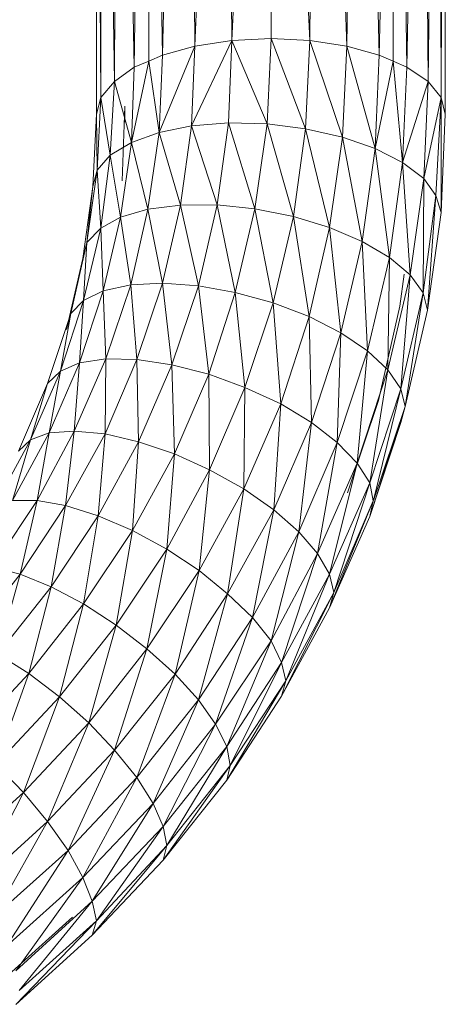
# Model space of a CAD drawing. Units: inches. Extents: x 0 to 6720, y 0 to 4752.
# Drawn here: x 2058 to 2105, y 2260 to 2367 of the extents above; entities that cross this region are included whole.
import ezdxf

# ---------------------------------------------------------------- set-up
doc = ezdxf.new("R2010")
doc.units = ezdxf.units.IN
doc.header["$MEASUREMENT"] = 0

# ---------------------------------------------------------------- blocks, each defined once
blk = doc.blocks.new('44_DWG-536268-Level 1')
at = {"lineweight": 9}
for p, q in [((79552.651, -1608.629), (79552.316, -1617.651)), ((79552.651, -1608.629), (79552.716, -1617.591)), ((79553.144, -1608.601), (79552.716, -1617.591)), ((79553.144, -1608.601), (79553.563, -1617.591)), ((79553.144, -1608.601), (79553.144, -1617.57)), ((79553.628, -1608.629), (79553.563, -1617.591)), ((79553.628, -1608.629), (79553.963, -1617.651)), ((79552.195, -1608.711), (79551.963, -1617.749)), ((79552.195, -1608.711), (79552.316, -1617.651)), ((79551.805, -1608.841), (79551.656, -1617.879)), ((79551.805, -1608.841), (79551.963, -1617.749)), ((79551.805, -1608.841), (79551.814, -1617.814)), ((79551.498, -1609.011), (79551.442, -1618.034)), ((79551.498, -1609.011), (79551.656, -1617.879)), ((79551.312, -1609.209), (79551.293, -1618.208)), ((79551.312, -1609.209), (79551.442, -1618.034)), ((79551.247, -1609.421), (79551.247, -1618.39)), ((79551.247, -1609.421), (79551.293, -1618.208)), ((79554.043, -1611.696), (79553.963, -1617.651)), ((79554.164, -1611.82), (79554.316, -1617.749)), ((79554.416, -1612.133), (79554.316, -1617.749)), ((79554.471, -1612.207), (79554.465, -1617.814)), ((79554.527, -1612.283), (79554.614, -1617.879)), ((79554.709, -1612.553), (79554.614, -1617.879)), ((79554.802, -1612.701), (79554.846, -1618.034)), ((79554.917, -1612.917), (79554.846, -1618.034)), ((79555.032, -1613.024), (79555.032, -1618.39)), ((79554.975, -1613.051), (79554.986, -1618.208)), ((79555.012, -1613.212), (79554.986, -1618.208)), ((79552.716, -1617.591), (79552.279, -1618.516)), ((79552.716, -1617.591), (79552.316, -1617.651)), ((79552.716, -1617.591), (79552.679, -1618.485)), ((79552.716, -1617.591), (79553.144, -1617.57)), ((79552.716, -1617.591), (79553.098, -1618.496)), ((79553.144, -1617.57), (79553.098, -1618.496)), ((79553.563, -1617.591), (79553.144, -1617.57)), ((79553.144, -1617.57), (79553.516, -1618.548)), ((79553.563, -1617.591), (79553.516, -1618.548)), ((79553.963, -1617.651), (79553.563, -1617.591)), ((79553.563, -1617.591), (79553.916, -1618.638)), ((79552.316, -1617.651), (79551.926, -1618.587)), ((79552.316, -1617.651), (79551.963, -1617.749)), ((79552.316, -1617.651), (79552.279, -1618.516)), ((79553.963, -1617.651), (79553.916, -1618.638)), ((79554.316, -1617.749), (79553.963, -1617.651)), ((79553.963, -1617.651), (79554.27, -1618.763)), ((79551.814, -1617.814), (79551.628, -1618.695)), ((79551.656, -1617.879), (79551.814, -1617.814)), ((79551.963, -1617.749), (79551.814, -1617.814)), ((79551.814, -1617.814), (79551.926, -1618.587)), ((79551.963, -1617.749), (79551.926, -1618.587)), ((79554.316, -1617.749), (79554.27, -1618.763)), ((79554.465, -1617.814), (79554.27, -1618.763)), ((79554.316, -1617.749), (79554.465, -1617.814)), ((79554.614, -1617.879), (79554.465, -1617.814)), ((79554.465, -1617.814), (79554.567, -1618.915)), ((79551.656, -1617.879), (79551.442, -1618.034)), ((79551.656, -1617.879), (79551.628, -1618.695)), ((79554.614, -1617.879), (79554.567, -1618.915)), ((79554.846, -1618.034), (79554.614, -1617.879)), ((79551.442, -1618.034), (79551.293, -1618.208)), ((79551.442, -1618.034), (79551.395, -1618.833)), ((79551.442, -1618.034), (79551.628, -1618.695)), ((79554.846, -1618.034), (79554.567, -1618.915)), ((79554.846, -1618.034), (79554.8, -1619.087)), ((79554.986, -1618.208), (79554.846, -1618.034)), ((79551.293, -1618.208), (79551.247, -1618.39)), ((79551.293, -1618.208), (79551.256, -1618.997)), ((79551.293, -1618.208), (79551.395, -1618.833)), ((79554.986, -1618.208), (79554.8, -1619.087)), ((79554.986, -1618.208), (79554.93, -1619.271)), ((79554.986, -1618.208), (79555.032, -1618.39)), ((79554.986, -1618.208), (79554.986, -1619.457)), ((79551.554, -1618.304), (79551.526, -1619.112)), ((79551.554, -1618.39), (79551.554, -1618.304)), ((79551.247, -1618.39), (79551.209, -1619.175)), ((79551.247, -1618.39), (79551.256, -1618.997)), ((79551.554, -1618.39), (79551.554, -1618.477)), ((79552.279, -1618.516), (79552.679, -1618.485)), ((79552.558, -1619.374), (79552.679, -1618.485)), ((79552.967, -1619.415), (79552.679, -1618.485)), ((79553.098, -1618.496), (79552.679, -1618.485)), ((79552.967, -1619.415), (79553.098, -1618.496)), ((79553.516, -1618.548), (79553.098, -1618.496)), ((79553.386, -1619.498), (79553.098, -1618.496)), ((79555.032, -1618.39), (79554.986, -1619.457)), ((79551.628, -1618.695), (79551.926, -1618.587)), ((79551.926, -1618.587), (79551.805, -1619.419)), ((79551.926, -1618.587), (79552.279, -1618.516)), ((79551.926, -1618.587), (79552.158, -1619.375)), ((79552.279, -1618.516), (79552.158, -1619.375)), ((79552.279, -1618.516), (79552.558, -1619.374)), ((79553.516, -1618.548), (79553.386, -1619.498)), ((79553.516, -1618.548), (79553.916, -1618.638)), ((79553.516, -1618.548), (79553.777, -1619.618)), ((79551.395, -1618.833), (79551.628, -1618.695)), ((79551.628, -1618.695), (79551.507, -1619.505)), ((79551.628, -1618.695), (79551.805, -1619.419)), ((79553.916, -1618.638), (79553.777, -1619.618)), ((79553.916, -1618.638), (79554.27, -1618.763)), ((79553.916, -1618.638), (79554.13, -1619.769)), ((79554.27, -1618.763), (79554.13, -1619.769)), ((79554.27, -1618.763), (79554.567, -1618.915)), ((79554.27, -1618.763), (79554.428, -1619.943)), ((79551.256, -1618.997), (79551.395, -1618.833)), ((79551.395, -1618.833), (79551.293, -1619.627)), ((79551.395, -1618.833), (79551.507, -1619.505)), ((79554.567, -1618.915), (79554.428, -1619.943)), ((79554.567, -1618.915), (79554.8, -1619.087)), ((79554.567, -1618.915), (79554.651, -1620.133)), ((79551.256, -1618.997), (79551.144, -1619.78)), ((79551.256, -1618.997), (79551.209, -1619.175)), ((79551.256, -1618.997), (79551.293, -1619.627)), ((79554.8, -1619.087), (79554.651, -1620.133)), ((79554.8, -1619.087), (79554.791, -1620.327)), ((79554.8, -1619.087), (79554.93, -1619.271)), ((79551.098, -1619.955), (79551.209, -1619.175)), ((79551.144, -1619.78), (79551.209, -1619.175)), ((79554.791, -1620.327), (79554.93, -1619.271)), ((79554.837, -1620.516), (79554.93, -1619.271)), ((79554.93, -1619.271), (79554.986, -1619.457)), ((79551.805, -1619.419), (79551.507, -1619.505)), ((79551.619, -1620.24), (79551.805, -1619.419)), ((79552.158, -1619.375), (79551.805, -1619.419)), ((79551.963, -1620.222), (79551.805, -1619.419)), ((79551.963, -1620.222), (79552.158, -1619.375)), ((79552.558, -1619.374), (79552.158, -1619.375)), ((79552.354, -1620.25), (79552.158, -1619.375)), ((79552.354, -1620.25), (79552.558, -1619.374)), ((79552.753, -1620.322), (79552.558, -1619.374)), ((79552.967, -1619.415), (79552.558, -1619.374)), ((79552.753, -1620.322), (79552.967, -1619.415)), ((79553.163, -1620.436), (79552.967, -1619.415)), ((79553.386, -1619.498), (79552.967, -1619.415)), ((79554.837, -1620.516), (79554.986, -1619.457)), ((79551.507, -1619.505), (79551.293, -1619.627)), ((79551.321, -1620.304), (79551.507, -1619.505)), ((79551.619, -1620.24), (79551.507, -1619.505)), ((79553.163, -1620.436), (79553.386, -1619.498)), ((79553.553, -1620.585), (79553.386, -1619.498)), ((79553.777, -1619.618), (79553.386, -1619.498)), ((79551.107, -1620.41), (79551.293, -1619.627)), ((79551.293, -1619.627), (79551.144, -1619.78)), ((79551.321, -1620.304), (79551.293, -1619.627)), ((79553.553, -1620.585), (79553.777, -1619.618)), ((79553.898, -1620.762), (79553.777, -1619.618)), ((79554.13, -1619.769), (79553.777, -1619.618)), ((79553.898, -1620.762), (79554.13, -1619.769)), ((79554.186, -1620.958), (79554.13, -1619.769)), ((79554.428, -1619.943), (79554.13, -1619.769)), ((79550.968, -1620.552), (79551.144, -1619.78)), ((79551.144, -1619.78), (79551.098, -1619.955)), ((79551.107, -1620.41), (79551.144, -1619.78)), ((79550.921, -1620.724), (79551.098, -1619.955)), ((79550.968, -1620.552), (79551.098, -1619.955)), ((79554.186, -1620.958), (79554.428, -1619.943)), ((79554.409, -1621.164), (79554.428, -1619.943)), ((79554.651, -1620.133), (79554.428, -1619.943)), ((79554.409, -1621.164), (79554.651, -1620.133)), ((79554.539, -1620.472), (79554.586, -1620.123)), ((79554.549, -1621.368), (79554.651, -1620.133)), ((79554.791, -1620.327), (79554.651, -1620.133)), ((79551.061, -1621.087), (79551.321, -1620.304)), ((79551.321, -1620.304), (79551.107, -1620.41)), ((79551.619, -1620.24), (79551.321, -1620.304)), ((79551.349, -1621.044), (79551.321, -1620.304)), ((79551.349, -1621.044), (79551.619, -1620.24)), ((79551.963, -1620.222), (79551.619, -1620.24)), ((79551.684, -1621.051), (79551.619, -1620.24)), ((79551.684, -1621.051), (79551.963, -1620.222)), ((79552.065, -1621.108), (79551.963, -1620.222)), ((79552.354, -1620.25), (79551.963, -1620.222)), ((79552.065, -1621.108), (79552.354, -1620.25)), ((79552.465, -1621.21), (79552.354, -1620.25)), ((79552.753, -1620.322), (79552.354, -1620.25)), ((79550.856, -1621.176), (79551.107, -1620.41)), ((79551.107, -1620.41), (79550.968, -1620.552)), ((79551.061, -1621.087), (79551.107, -1620.41)), ((79552.465, -1621.21), (79552.753, -1620.322)), ((79552.856, -1621.354), (79552.753, -1620.322)), ((79553.163, -1620.436), (79552.753, -1620.322)), ((79554.549, -1621.368), (79554.791, -1620.327)), ((79554.595, -1621.561), (79554.791, -1620.327)), ((79554.791, -1620.327), (79554.837, -1620.516)), ((79552.856, -1621.354), (79553.163, -1620.436)), ((79553.246, -1621.532), (79553.163, -1620.436)), ((79553.553, -1620.585), (79553.163, -1620.436)), ((79554.307, -1621.495), (79554.539, -1620.472)), ((79554.595, -1621.561), (79554.837, -1620.516)), ((79550.716, -1621.309), (79550.968, -1620.552)), ((79550.856, -1621.176), (79550.968, -1620.552)), ((79550.968, -1620.552), (79550.921, -1620.724)), ((79553.246, -1621.532), (79553.553, -1620.585)), ((79553.581, -1621.734), (79553.553, -1620.585)), ((79553.898, -1620.762), (79553.553, -1620.585)), ((79553.581, -1621.734), (79553.898, -1620.762)), ((79553.86, -1621.952), (79553.898, -1620.762)), ((79554.186, -1620.958), (79553.898, -1620.762)), ((79551.005, -1621.826), (79551.349, -1621.044)), ((79551.349, -1621.044), (79551.061, -1621.087)), ((79551.34, -1621.858), (79551.349, -1621.044)), ((79551.34, -1621.858), (79551.684, -1621.051)), ((79551.684, -1621.051), (79551.349, -1621.044)), ((79551.702, -1621.942), (79551.684, -1621.051)), ((79552.065, -1621.108), (79551.684, -1621.051)), ((79553.86, -1621.952), (79554.186, -1620.958)), ((79554.074, -1622.173), (79554.186, -1620.958)), ((79554.409, -1621.164), (79554.186, -1620.958)), ((79550.735, -1621.847), (79551.061, -1621.087)), ((79551.061, -1621.087), (79550.856, -1621.176)), ((79551.005, -1621.826), (79551.061, -1621.087)), ((79551.702, -1621.942), (79552.065, -1621.108)), ((79552.093, -1622.074), (79552.065, -1621.108)), ((79552.465, -1621.21), (79552.065, -1621.108)), ((79554.074, -1622.173), (79554.409, -1621.164)), ((79554.214, -1622.388), (79554.409, -1621.164)), ((79554.549, -1621.368), (79554.409, -1621.164)), ((79550.53, -1621.921), (79550.856, -1621.176)), ((79550.856, -1621.176), (79550.716, -1621.309)), ((79550.735, -1621.847), (79550.856, -1621.176)), ((79552.093, -1622.074), (79552.465, -1621.21)), ((79552.474, -1622.246), (79552.465, -1621.21)), ((79552.856, -1621.354), (79552.465, -1621.21)), ((79550.4, -1622.044), (79550.716, -1621.309)), ((79550.53, -1621.921), (79550.716, -1621.309)), ((79552.474, -1622.246), (79552.856, -1621.354)), ((79552.847, -1622.452), (79552.856, -1621.354)), ((79553.246, -1621.532), (79552.856, -1621.354)), ((79554.214, -1622.388), (79554.549, -1621.368)), ((79554.253, -1622.576), (79554.549, -1621.368)), ((79554.549, -1621.368), (79554.595, -1621.561)), ((79552.847, -1622.452), (79553.246, -1621.532)), ((79553.172, -1622.679), (79553.246, -1621.532)), ((79553.581, -1621.734), (79553.246, -1621.532)), ((79553.972, -1622.497), (79554.307, -1621.495)), ((79554.595, -1621.561), (79554.214, -1622.753)), ((79554.253, -1622.578), (79554.595, -1621.561)), ((79554.595, -1621.561), (79554.549, -1621.733)), ((79553.972, -1622.497), (79554.251, -1621.656)), ((79553.172, -1622.679), (79553.581, -1621.734)), ((79553.442, -1622.918), (79553.581, -1621.734)), ((79553.86, -1621.952), (79553.581, -1621.734)), ((79554.214, -1622.753), (79554.549, -1621.733)), ((79550.335, -1622.581), (79550.735, -1621.847)), ((79550.735, -1621.847), (79550.53, -1621.921)), ((79550.605, -1622.579), (79551.005, -1621.826)), ((79550.605, -1622.579), (79550.735, -1621.847)), ((79551.005, -1621.826), (79550.735, -1621.847)), ((79550.912, -1622.635), (79551.005, -1621.826)), ((79550.912, -1622.635), (79551.34, -1621.858)), ((79551.34, -1621.858), (79551.005, -1621.826)), ((79551.265, -1622.746), (79551.34, -1621.858)), ((79551.702, -1621.942), (79551.34, -1621.858)), ((79550.14, -1622.64), (79550.53, -1621.921)), ((79550.335, -1622.581), (79550.53, -1621.921)), ((79550.53, -1621.921), (79550.4, -1622.044)), ((79551.265, -1622.746), (79551.702, -1621.942)), ((79551.637, -1622.906), (79551.702, -1621.942)), ((79552.093, -1622.074), (79551.702, -1621.942)), ((79553.442, -1622.918), (79553.86, -1621.952)), ((79553.646, -1623.155), (79553.86, -1621.952)), ((79554.074, -1622.173), (79553.86, -1621.952)), ((79551.637, -1622.906), (79552.093, -1622.074)), ((79552.009, -1623.107), (79552.093, -1622.074)), ((79552.474, -1622.246), (79552.093, -1622.074)), ((79553.646, -1623.155), (79554.074, -1622.173)), ((79553.777, -1623.379), (79554.074, -1622.173)), ((79554.214, -1622.388), (79554.074, -1622.173)), ((79552.009, -1623.107), (79552.474, -1622.246)), ((79552.363, -1623.339), (79552.474, -1622.246)), ((79552.847, -1622.452), (79552.474, -1622.246)), ((79553.777, -1623.379), (79554.214, -1622.388)), ((79553.823, -1623.579), (79554.214, -1622.388)), ((79554.214, -1622.388), (79554.251, -1622.584)), ((79552.363, -1623.339), (79552.847, -1622.452)), ((79552.67, -1623.591), (79552.847, -1622.452)), ((79553.172, -1622.679), (79552.847, -1622.452)), ((79550.121, -1623.3), (79550.605, -1622.579)), ((79550.605, -1622.579), (79550.335, -1622.581)), ((79550.419, -1623.379), (79550.605, -1622.579)), ((79550.419, -1623.379), (79550.912, -1622.635)), ((79550.912, -1622.635), (79550.605, -1622.579)), ((79550.754, -1623.515), (79550.912, -1622.635)), ((79551.265, -1622.746), (79550.912, -1622.635)), ((79554.251, -1622.584), (79553.777, -1623.744)), ((79553.823, -1623.579), (79554.251, -1622.584)), ((79554.251, -1622.584), (79554.214, -1622.753)), ((79550.754, -1623.515), (79551.265, -1622.746)), ((79551.107, -1623.702), (79551.265, -1622.746)), ((79551.637, -1622.906), (79551.265, -1622.746)), ((79552.67, -1623.591), (79553.172, -1622.679)), ((79552.94, -1623.849), (79553.172, -1622.679)), ((79553.442, -1622.918), (79553.172, -1622.679)), ((79553.777, -1623.744), (79554.214, -1622.753)), ((79551.107, -1623.702), (79551.637, -1622.906)), ((79551.461, -1623.93), (79551.637, -1622.906)), ((79552.009, -1623.107), (79551.637, -1622.906)), ((79552.94, -1623.849), (79553.442, -1622.918)), ((79553.144, -1624.101), (79553.442, -1622.918)), ((79553.646, -1623.155), (79553.442, -1622.918)), ((79551.461, -1623.93), (79552.009, -1623.107)), ((79551.795, -1624.188), (79552.009, -1623.107)), ((79552.363, -1623.339), (79552.009, -1623.107)), ((79553.144, -1624.101), (79553.646, -1623.155)), ((79553.256, -1624.335), (79553.646, -1623.155)), ((79553.777, -1623.379), (79553.646, -1623.155)), ((79550.419, -1623.379), (79550.121, -1623.3)), ((79549.87, -1624.083), (79550.419, -1623.379)), ((79550.177, -1624.244), (79550.419, -1623.379)), ((79550.754, -1623.515), (79550.419, -1623.379)), ((79551.795, -1624.188), (79552.363, -1623.339)), ((79552.102, -1624.462), (79552.363, -1623.339)), ((79552.67, -1623.591), (79552.363, -1623.339)), ((79553.256, -1624.335), (79553.777, -1623.379)), ((79553.302, -1624.537), (79553.777, -1623.379)), ((79553.777, -1623.379), (79553.823, -1623.579)), ((79550.177, -1624.244), (79550.754, -1623.515)), ((79550.512, -1624.456), (79550.754, -1623.515)), ((79551.107, -1623.702), (79550.754, -1623.515)), ((79552.102, -1624.462), (79552.67, -1623.591)), ((79552.354, -1624.74), (79552.67, -1623.591)), ((79552.94, -1623.849), (79552.67, -1623.591)), ((79553.823, -1623.579), (79553.256, -1624.7)), ((79553.302, -1624.537), (79553.823, -1623.579)), ((79553.823, -1623.579), (79553.777, -1623.744)), ((79550.512, -1624.456), (79551.107, -1623.702)), ((79550.847, -1624.71), (79551.107, -1623.702)), ((79551.461, -1623.93), (79551.107, -1623.702)), ((79553.256, -1624.7), (79553.777, -1623.744)), ((79550.847, -1624.71), (79551.461, -1623.93)), ((79551.163, -1624.992), (79551.461, -1623.93)), ((79551.795, -1624.188), (79551.461, -1623.93)), ((79552.354, -1624.74), (79552.94, -1623.849)), ((79552.54, -1625.006), (79552.94, -1623.849)), ((79553.144, -1624.101), (79552.94, -1623.849)), ((79552.54, -1625.006), (79553.144, -1624.101)), ((79552.66, -1625.249), (79553.144, -1624.101)), ((79553.256, -1624.335), (79553.144, -1624.101)), ((79550.512, -1624.456), (79550.177, -1624.244)), ((79551.163, -1624.992), (79551.795, -1624.188)), ((79551.442, -1625.288), (79551.795, -1624.188)), ((79552.102, -1624.462), (79551.795, -1624.188)), ((79552.66, -1625.249), (79553.256, -1624.335)), ((79552.698, -1625.454), (79553.256, -1624.335)), ((79553.256, -1624.335), (79553.302, -1624.537)), ((79549.851, -1625.163), (79550.512, -1624.456)), ((79550.158, -1625.441), (79550.512, -1624.456)), ((79550.847, -1624.71), (79550.512, -1624.456)), ((79551.442, -1625.288), (79552.102, -1624.462)), ((79551.684, -1625.583), (79552.102, -1624.462)), ((79552.354, -1624.74), (79552.102, -1624.462)), ((79553.302, -1624.537), (79552.66, -1625.614)), ((79552.698, -1625.454), (79553.302, -1624.537)), ((79553.302, -1624.537), (79553.256, -1624.7)), ((79550.158, -1625.441), (79550.847, -1624.71)), ((79550.456, -1625.745), (79550.847, -1624.71)), ((79551.163, -1624.992), (79550.847, -1624.71)), ((79551.684, -1625.583), (79552.354, -1624.74)), ((79551.861, -1625.864), (79552.354, -1624.74)), ((79552.54, -1625.006), (79552.354, -1624.74)), ((79552.66, -1625.614), (79553.256, -1624.7)), ((79550.456, -1625.745), (79551.163, -1624.992)), ((79550.716, -1626.062), (79551.163, -1624.992)), ((79551.442, -1625.288), (79551.163, -1624.992)), ((79551.861, -1625.864), (79552.54, -1625.006)), ((79551.972, -1626.115), (79552.54, -1625.006)), ((79552.66, -1625.249), (79552.54, -1625.006)), ((79550.716, -1626.062), (79551.442, -1625.288)), ((79550.94, -1626.375), (79551.442, -1625.288)), ((79551.684, -1625.583), (79551.442, -1625.288)), ((79551.972, -1626.115), (79552.66, -1625.249)), ((79552.009, -1626.323), (79552.66, -1625.249)), ((79552.66, -1625.249), (79552.698, -1625.454)), ((79550.456, -1625.745), (79550.158, -1625.441)), ((79552.698, -1625.454), (79551.972, -1626.48)), ((79552.009, -1626.323), (79552.698, -1625.454)), ((79552.698, -1625.454), (79552.66, -1625.614)), ((79550.94, -1626.375), (79551.684, -1625.583)), ((79551.098, -1626.668), (79551.684, -1625.583)), ((79551.861, -1625.864), (79551.684, -1625.583)), ((79551.972, -1626.48), (79552.66, -1625.614)), ((79549.684, -1626.444), (79550.456, -1625.745)), ((79549.926, -1626.779), (79550.456, -1625.745)), ((79550.716, -1626.062), (79550.456, -1625.745)), ((79551.098, -1626.668), (79551.861, -1625.864)), ((79551.2, -1626.926), (79551.861, -1625.864)), ((79551.972, -1626.115), (79551.861, -1625.864)), ((79549.926, -1626.779), (79550.716, -1626.062)), ((79550.121, -1627.108), (79550.716, -1626.062)), ((79550.94, -1626.375), (79550.716, -1626.062)), ((79551.2, -1626.926), (79551.972, -1626.115)), ((79551.247, -1627.138), (79551.972, -1626.115)), ((79551.972, -1626.115), (79552.009, -1626.323)), ((79550.121, -1627.108), (79550.94, -1626.375)), ((79550.27, -1627.413), (79550.94, -1626.375)), ((79551.098, -1626.668), (79550.94, -1626.375)), ((79552.009, -1626.323), (79551.2, -1627.292)), ((79551.247, -1627.138), (79552.009, -1626.323)), ((79552.009, -1626.323), (79551.972, -1626.48)), ((79551.2, -1627.292), (79551.972, -1626.48)), ((79551.961, -1626.491), (79551.972, -1626.48)), ((79550.27, -1627.413), (79551.098, -1626.668)), ((79550.372, -1627.679), (79551.098, -1626.668)), ((79551.2, -1626.926), (79551.098, -1626.668)), ((79550.372, -1627.679), (79551.2, -1626.926)), ((79550.409, -1627.893), (79551.2, -1626.926)), ((79551.2, -1626.926), (79551.247, -1627.138)), ((79550.168, -1627.833), (79550.986, -1627.097)), ((79551.247, -1627.138), (79550.372, -1628.044)), ((79550.409, -1627.893), (79551.247, -1627.138)), ((79551.247, -1627.138), (79551.2, -1627.292)), ((79550.372, -1628.044), (79551.2, -1627.292))]:
    blk.add_line(p, q, dxfattribs=at)

msp = doc.modelspace()

# ---------------------------------------------------------------- block references
at = {"lineweight": 9, "xscale": 10, "yscale": 10, "zscale": 10}
msp.add_blockref('44_DWG-536268-Level 1', (-793445.73, 18540.67), dxfattribs=at)

doc.saveas('drawing.dxf')
